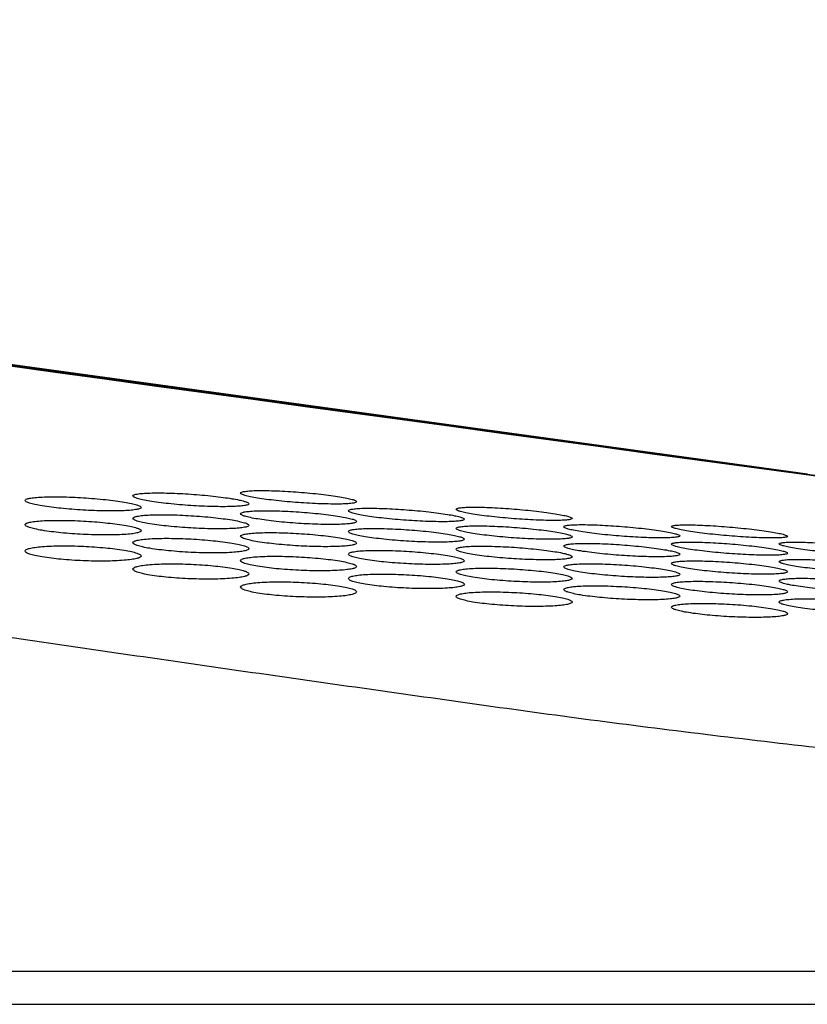
# Model space of a CAD drawing. Units: millimetres. Extents: x 0 to 4000, y 0 to 3000.
# Drawn here: x 1759 to 1783, y 2416 to 2446 of the extents above; entities that cross this region are included whole.
import ezdxf

# ---------------------------------------------------------------- set-up
doc = ezdxf.new("R2010")
doc.units = ezdxf.units.MM
doc.header["$LTSCALE"] = 220
doc.layers.add('P554_BACK_COVER_PCM_B_IO_C_BL10', color=7, linetype='CONTINUOUS')
doc.layers.add('P554_OPTION_BEZEL_METAL_T_2_BL0', color=7, linetype='CONTINUOUS')

# ---------------------------------------------------------------- blocks, each defined once
blk = doc.blocks.new('P554_OPTION_BEZEL_METAL_T_2_BL0', base_point=(2050.693, 2197.304))
at = {"layer": 'P554_OPTION_BEZEL_METAL_T_2_BL0', "color": 7, "linetype": 'CONTINUOUS'}
blk.add_line((661.56, 2416.918), (1910.86, 2416.918), dxfattribs=at)
at = {"layer": 'P554_OPTION_BEZEL_METAL_T_2_BL0', "color": 9, "linetype": 'CONTINUOUS'}
blk.add_line((660.56, 2415.918), (1911.86, 2415.918), dxfattribs=at)
blk = doc.blocks.new('P554_BACK_COVER_PCM_B_IO_C_BL10', base_point=(2032.768, 1551.069))
at = {"layer": 'P554_BACK_COVER_PCM_B_IO_C_BL10', "color": 7, "linetype": 'CONTINUOUS'}
for points in [[(1782.559, 2431.898), (1750.757, 2436.269), (1721.614, 2440.314), (1695.264, 2444.026)], [(1786.832, 2431.304), (1751.949, 2436.073), (1719.982, 2440.483)]]:
    blk.add_lwpolyline(points, dxfattribs=at)
at = {"layer": 'P554_BACK_COVER_PCM_B_IO_C_BL10', "color": 9, "linetype": 'CONTINUOUS'}
blk.add_arc((4190.604, 20176.653), 17907.417, 261.9764069, 262.2855681, dxfattribs=at)
blk.add_open_spline([(1662.572, 2445.6), (1665.636, 2444.726), (1672.013, 2443.026), (1685.629, 2439.767), (1700.083, 2436.78), (1715.243, 2433.961), (1727.279, 2431.869), (1739.693, 2429.841), (1750.255, 2428.209), (1758.861, 2426.929), (1765.421, 2425.978), (1770.934, 2425.198), (1775.406, 2424.573), (1780.046, 2423.981), (1786.031, 2423.295), (1795.955, 2422.282), (1808.736, 2421.154), (1824.388, 2419.952), (1845.784, 2418.485), (1861.954, 2417.523), (1872.794, 2416.917)], degree=3, knots=[0, 0, 0, 0, 0.044964, 0.093137, 0.197586, 0.253221, 0.310768, 0.370004, 0.430736, 0.461611, 0.4928, 0.524286, 0.540194, 0.556525, 0.590309, 0.625218, 0.697307, 0.771389, 0.846768, 1, 1, 1, 1], dxfattribs=at)
at = {"layer": 'P554_BACK_COVER_PCM_B_IO_C_BL10', "color": 7, "linetype": 'CONTINUOUS'}
for points, knots in [([(1762.21, 2431.244), (1762.21, 2431.259), (1762.266, 2431.289), (1762.36, 2431.305), (1762.525, 2431.325), (1762.84, 2431.337), (1763.329, 2431.333), (1763.966, 2431.3), (1764.513, 2431.252), (1764.924, 2431.203), (1765.185, 2431.164), (1765.398, 2431.126), (1765.562, 2431.087), (1765.655, 2431.056), (1765.71, 2431.024), (1765.71, 2431.007)], [0, 0, 0, 0, 0.012996, 0.041943, 0.087837, 0.149349, 0.309707, 0.498759, 0.687628, 0.773008, 0.848022, 0.909929, 0.956532, 0.986395, 1, 1, 1, 1]), ([(1765.71, 2431.007), (1765.71, 2430.992), (1765.653, 2430.964), (1765.56, 2430.949), (1765.395, 2430.93), (1765.181, 2430.921), (1764.917, 2430.918), (1764.503, 2430.924), (1763.954, 2430.95), (1763.407, 2430.996), (1762.996, 2431.044), (1762.734, 2431.083), (1762.522, 2431.121), (1762.358, 2431.162), (1762.264, 2431.193), (1762.21, 2431.227), (1762.21, 2431.244)], [0, 0, 0, 0, 0.012747, 0.041634, 0.087517, 0.149032, 0.223945, 0.309405, 0.498445, 0.687281, 0.772634, 0.847621, 0.909517, 0.956149, 0.986117, 1, 1, 1, 1]), ([(1765.46, 2431.33), (1765.46, 2431.345), (1765.518, 2431.371), (1765.61, 2431.385), (1765.776, 2431.401), (1765.99, 2431.406), (1766.253, 2431.406), (1766.667, 2431.394), (1767.216, 2431.361), (1767.763, 2431.31), (1768.174, 2431.26), (1768.435, 2431.222), (1768.647, 2431.184), (1768.812, 2431.146), (1768.903, 2431.117), (1768.96, 2431.087), (1768.96, 2431.071)], [0, 0, 0, 0, 0.012481, 0.041287, 0.087183, 0.148773, 0.223801, 0.309393, 0.498712, 0.687847, 0.773356, 0.848486, 0.910473, 0.95709, 0.98684, 1, 1, 1, 1]), ([(1768.96, 2431.071), (1768.96, 2431.057), (1768.901, 2431.032), (1768.811, 2431.019), (1768.644, 2431.003), (1768.431, 2430.998), (1768.167, 2430.998), (1767.753, 2431.009), (1767.204, 2431.039), (1766.657, 2431.088), (1766.246, 2431.137), (1765.985, 2431.176), (1765.772, 2431.213), (1765.608, 2431.253), (1765.516, 2431.283), (1765.46, 2431.314), (1765.46, 2431.33)], [0, 0, 0, 0, 0.012259, 0.041013, 0.086901, 0.148494, 0.223522, 0.309111, 0.498418, 0.687523, 0.773007, 0.848113, 0.910092, 0.956737, 0.986582, 1, 1, 1, 1]), ([(1758.96, 2431.109), (1758.96, 2431.125), (1759.014, 2431.158), (1759.11, 2431.177), (1759.274, 2431.2), (1759.589, 2431.218), (1760.078, 2431.22), (1760.715, 2431.192), (1761.263, 2431.147), (1761.674, 2431.098), (1761.936, 2431.06), (1762.148, 2431.022), (1762.312, 2430.981), (1762.406, 2430.949), (1762.46, 2430.914), (1762.46, 2430.897)], [0, 0, 0, 0, 0.013564, 0.042684, 0.088584, 0.150015, 0.310096, 0.498846, 0.687417, 0.772652, 0.847536, 0.90935, 0.955934, 0.985919, 1, 1, 1, 1]), ([(1762.46, 2430.897), (1762.46, 2430.881), (1762.405, 2430.85), (1762.31, 2430.832), (1762.145, 2430.809), (1761.831, 2430.791), (1761.342, 2430.788), (1760.704, 2430.813), (1760.068, 2430.863), (1759.583, 2430.923), (1759.271, 2430.98), (1759.108, 2431.022), (1759.013, 2431.055), (1758.96, 2431.092), (1758.96, 2431.109)], [0, 0, 0, 0, 0.013285, 0.042332, 0.088221, 0.149658, 0.30975, 0.498497, 0.687042, 0.847092, 0.908897, 0.955512, 0.985613, 1, 1, 1, 1]), ([(1762.21, 2430.567), (1762.21, 2430.584), (1762.264, 2430.617), (1762.36, 2430.636), (1762.524, 2430.659), (1762.839, 2430.678), (1763.328, 2430.68), (1763.965, 2430.652), (1764.513, 2430.608), (1764.924, 2430.56), (1765.186, 2430.522), (1765.398, 2430.483), (1765.562, 2430.442), (1765.656, 2430.411), (1765.71, 2430.375), (1765.71, 2430.359)], [0, 0, 0, 0, 0.013583, 0.042713, 0.088616, 0.150046, 0.310119, 0.498861, 0.687427, 0.772658, 0.847538, 0.909346, 0.955925, 0.985908, 1, 1, 1, 1]), ([(1765.46, 2430.706), (1765.46, 2430.721), (1765.516, 2430.751), (1765.61, 2430.767), (1765.775, 2430.787), (1766.09, 2430.801), (1766.579, 2430.797), (1767.215, 2430.764), (1767.763, 2430.716), (1768.174, 2430.668), (1768.435, 2430.629), (1768.648, 2430.592), (1768.812, 2430.552), (1768.905, 2430.522), (1768.96, 2430.489), (1768.96, 2430.473)], [0, 0, 0, 0, 0.013018, 0.041975, 0.08787, 0.149381, 0.309729, 0.498773, 0.687636, 0.773011, 0.84802, 0.909921, 0.956519, 0.986381, 1, 1, 1, 1]), ([(1768.96, 2430.473), (1768.96, 2430.458), (1768.903, 2430.429), (1768.81, 2430.414), (1768.645, 2430.394), (1768.431, 2430.385), (1768.167, 2430.382), (1767.753, 2430.388), (1767.204, 2430.413), (1766.657, 2430.459), (1766.246, 2430.507), (1765.984, 2430.545), (1765.772, 2430.583), (1765.608, 2430.624), (1765.514, 2430.655), (1765.46, 2430.689), (1765.46, 2430.706)], [0, 0, 0, 0, 0.012771, 0.041667, 0.087552, 0.149065, 0.223975, 0.30943, 0.498462, 0.687292, 0.772641, 0.847623, 0.909513, 0.956139, 0.986105, 1, 1, 1, 1]), ([(1768.71, 2430.796), (1768.71, 2430.811), (1768.768, 2430.838), (1768.86, 2430.851), (1769.026, 2430.868), (1769.239, 2430.873), (1769.503, 2430.873), (1769.917, 2430.862), (1770.466, 2430.829), (1771.013, 2430.779), (1771.424, 2430.729), (1771.685, 2430.691), (1771.897, 2430.654), (1772.062, 2430.616), (1772.153, 2430.586), (1772.21, 2430.556), (1772.21, 2430.541)], [0, 0, 0, 0, 0.012507, 0.041322, 0.087219, 0.148807, 0.223829, 0.309415, 0.498724, 0.687852, 0.773356, 0.848479, 0.91046, 0.957072, 0.986822, 1, 1, 1, 1]), ([(1772.21, 2430.541), (1772.21, 2430.526), (1772.152, 2430.501), (1772.061, 2430.488), (1771.894, 2430.472), (1771.681, 2430.466), (1771.417, 2430.466), (1771.003, 2430.476), (1770.454, 2430.506), (1769.907, 2430.555), (1769.496, 2430.604), (1769.235, 2430.642), (1769.022, 2430.679), (1768.858, 2430.719), (1768.766, 2430.749), (1768.71, 2430.78), (1768.71, 2430.796)], [0, 0, 0, 0, 0.012286, 0.04105, 0.086939, 0.148529, 0.223552, 0.309136, 0.498433, 0.687531, 0.77301, 0.84811, 0.910082, 0.956722, 0.986567, 1, 1, 1, 1]), ([(1771.96, 2430.841), (1771.96, 2430.856), (1772.02, 2430.879), (1772.109, 2430.89), (1772.276, 2430.903), (1772.49, 2430.906), (1772.754, 2430.903), (1773.167, 2430.887), (1773.716, 2430.851), (1774.263, 2430.798), (1774.673, 2430.747), (1774.935, 2430.709), (1775.147, 2430.672), (1775.312, 2430.635), (1775.402, 2430.607), (1775.46, 2430.58), (1775.46, 2430.565)], [0, 0, 0, 0, 0.012041, 0.040738, 0.086647, 0.148311, 0.223441, 0.309146, 0.498696, 0.688065, 0.773688, 0.848917, 0.910971, 0.957595, 0.987237, 1, 1, 1, 1]), ([(1775.46, 2430.565), (1775.46, 2430.551), (1775.4, 2430.529), (1775.311, 2430.518), (1775.144, 2430.506), (1774.93, 2430.503), (1774.666, 2430.506), (1774.253, 2430.52), (1773.704, 2430.554), (1773.157, 2430.605), (1772.746, 2430.655), (1772.485, 2430.693), (1772.273, 2430.73), (1772.108, 2430.768), (1772.017, 2430.797), (1771.96, 2430.826), (1771.96, 2430.841)], [0, 0, 0, 0, 0.011841, 0.040497, 0.086399, 0.148064, 0.223192, 0.308893, 0.498429, 0.687767, 0.773365, 0.848571, 0.910618, 0.957268, 0.986999, 1, 1, 1, 1]), ([(1758.96, 2430.377), (1758.96, 2430.394), (1759.012, 2430.431), (1759.11, 2430.453), (1759.273, 2430.48), (1759.589, 2430.504), (1760.077, 2430.512), (1760.715, 2430.491), (1761.351, 2430.443), (1761.837, 2430.383), (1762.149, 2430.326), (1762.312, 2430.283), (1762.408, 2430.25), (1762.46, 2430.212), (1762.46, 2430.195)], [0, 0, 0, 0, 0.01422, 0.043563, 0.089488, 0.150835, 0.310599, 0.498998, 0.687228, 0.847014, 0.908719, 0.955274, 0.985389, 1, 1, 1, 1]), ([(1762.46, 2430.195), (1762.46, 2430.178), (1762.407, 2430.143), (1762.31, 2430.122), (1762.146, 2430.095), (1761.831, 2430.071), (1761.342, 2430.062), (1760.705, 2430.08), (1760.068, 2430.125), (1759.583, 2430.184), (1759.271, 2430.242), (1759.108, 2430.285), (1759.011, 2430.319), (1758.96, 2430.359), (1758.96, 2430.377)], [0, 0, 0, 0, 0.013904, 0.043156, 0.089066, 0.15042, 0.310201, 0.498597, 0.686796, 0.846523, 0.908215, 0.954804, 0.985049, 1, 1, 1, 1]), ([(1765.71, 2430.359), (1765.71, 2430.343), (1765.655, 2430.311), (1765.56, 2430.293), (1765.396, 2430.27), (1765.081, 2430.252), (1764.592, 2430.248), (1763.954, 2430.273), (1763.318, 2430.322), (1762.833, 2430.382), (1762.521, 2430.439), (1762.358, 2430.481), (1762.263, 2430.513), (1762.21, 2430.55), (1762.21, 2430.567)], [0, 0, 0, 0, 0.013307, 0.042363, 0.088255, 0.149691, 0.309776, 0.498515, 0.687054, 0.847096, 0.908895, 0.955505, 0.985604, 1, 1, 1, 1]), ([(1771.96, 2430.264), (1771.96, 2430.279), (1772.018, 2430.306), (1772.11, 2430.32), (1772.276, 2430.336), (1772.489, 2430.342), (1772.753, 2430.343), (1773.167, 2430.331), (1773.716, 2430.3), (1774.263, 2430.25), (1774.674, 2430.2), (1774.935, 2430.162), (1775.147, 2430.125), (1775.312, 2430.087), (1775.403, 2430.058), (1775.46, 2430.028), (1775.46, 2430.012)], [0, 0, 0, 0, 0.012532, 0.041356, 0.087255, 0.14884, 0.223857, 0.309437, 0.498737, 0.687857, 0.773356, 0.848473, 0.910448, 0.957055, 0.986805, 1, 1, 1, 1]), ([(1775.21, 2430.314), (1775.21, 2430.328), (1775.269, 2430.351), (1775.359, 2430.363), (1775.526, 2430.376), (1775.74, 2430.379), (1776.004, 2430.376), (1776.417, 2430.361), (1776.966, 2430.325), (1777.513, 2430.273), (1777.923, 2430.223), (1778.185, 2430.185), (1778.397, 2430.148), (1778.562, 2430.111), (1778.652, 2430.083), (1778.71, 2430.055), (1778.71, 2430.04)], [0, 0, 0, 0, 0.012069, 0.040776, 0.086686, 0.148346, 0.223469, 0.309167, 0.498707, 0.688067, 0.773684, 0.848906, 0.910954, 0.957572, 0.987216, 1, 1, 1, 1]), ([(1778.46, 2430.32), (1778.46, 2430.334), (1778.521, 2430.353), (1778.609, 2430.364), (1778.777, 2430.373), (1778.99, 2430.374), (1779.254, 2430.367), (1779.667, 2430.348), (1780.216, 2430.309), (1780.762, 2430.254), (1781.173, 2430.203), (1781.435, 2430.165), (1781.646, 2430.129), (1781.812, 2430.094), (1781.901, 2430.066), (1781.96, 2430.041), (1781.96, 2430.027)], [0, 0, 0, 0, 0.011644, 0.040254, 0.086182, 0.147916, 0.223139, 0.308945, 0.498701, 0.688282, 0.774007, 0.849325, 0.911438, 0.958065, 0.987607, 1, 1, 1, 1]), ([(1765.46, 2430.028), (1765.46, 2430.044), (1765.514, 2430.078), (1765.61, 2430.097), (1765.774, 2430.12), (1766.089, 2430.139), (1766.578, 2430.142), (1767.215, 2430.115), (1767.763, 2430.07), (1768.174, 2430.023), (1768.436, 2429.985), (1768.648, 2429.947), (1768.812, 2429.906), (1768.907, 2429.874), (1768.96, 2429.839), (1768.96, 2429.822)], [0, 0, 0, 0, 0.013605, 0.042744, 0.08865, 0.150079, 0.310143, 0.498877, 0.687436, 0.772663, 0.847538, 0.909341, 0.955914, 0.985896, 1, 1, 1, 1]), ([(1768.71, 2430.17), (1768.71, 2430.186), (1768.766, 2430.216), (1768.86, 2430.232), (1769.025, 2430.252), (1769.34, 2430.266), (1769.829, 2430.262), (1770.465, 2430.23), (1771.013, 2430.183), (1771.424, 2430.135), (1771.685, 2430.097), (1771.898, 2430.059), (1772.062, 2430.019), (1772.155, 2429.989), (1772.21, 2429.956), (1772.21, 2429.94)], [0, 0, 0, 0, 0.013041, 0.042007, 0.087905, 0.149414, 0.309752, 0.498788, 0.687644, 0.773015, 0.848018, 0.909912, 0.956505, 0.986367, 1, 1, 1, 1]), ([(1772.21, 2429.94), (1772.21, 2429.925), (1772.153, 2429.896), (1772.06, 2429.881), (1771.895, 2429.861), (1771.681, 2429.852), (1771.417, 2429.848), (1771.003, 2429.853), (1770.454, 2429.879), (1769.907, 2429.924), (1769.496, 2429.971), (1769.234, 2430.009), (1769.022, 2430.047), (1768.858, 2430.088), (1768.764, 2430.119), (1768.71, 2430.154), (1768.71, 2430.17)], [0, 0, 0, 0, 0.012795, 0.041701, 0.087588, 0.149099, 0.224005, 0.309455, 0.498478, 0.687301, 0.772646, 0.847623, 0.909507, 0.956128, 0.986093, 1, 1, 1, 1]), ([(1775.46, 2430.012), (1775.46, 2429.997), (1775.402, 2429.972), (1775.311, 2429.959), (1775.144, 2429.943), (1774.931, 2429.937), (1774.667, 2429.936), (1774.253, 2429.946), (1773.704, 2429.975), (1773.157, 2430.023), (1772.746, 2430.072), (1772.485, 2430.11), (1772.272, 2430.147), (1772.108, 2430.187), (1772.016, 2430.217), (1771.96, 2430.248), (1771.96, 2430.264)], [0, 0, 0, 0, 0.012312, 0.041086, 0.086977, 0.148563, 0.223582, 0.30916, 0.498448, 0.687538, 0.773013, 0.848106, 0.910073, 0.956707, 0.986552, 1, 1, 1, 1]), ([(1778.71, 2430.04), (1778.71, 2430.026), (1778.65, 2430.005), (1778.561, 2429.993), (1778.394, 2429.981), (1778.18, 2429.977), (1777.916, 2429.98), (1777.503, 2429.994), (1776.954, 2430.027), (1776.407, 2430.078), (1775.996, 2430.127), (1775.735, 2430.165), (1775.523, 2430.202), (1775.358, 2430.24), (1775.267, 2430.269), (1775.21, 2430.298), (1775.21, 2430.314)], [0, 0, 0, 0, 0.011871, 0.040535, 0.086438, 0.148099, 0.223221, 0.308916, 0.498441, 0.687771, 0.773364, 0.848564, 0.910603, 0.957248, 0.98698, 1, 1, 1, 1]), ([(1781.96, 2430.027), (1781.96, 2430.013), (1781.898, 2429.995), (1781.811, 2429.985), (1781.643, 2429.976), (1781.43, 2429.976), (1781.166, 2429.981), (1780.753, 2429.999), (1780.204, 2430.037), (1779.657, 2430.089), (1779.247, 2430.14), (1778.985, 2430.178), (1778.774, 2430.214), (1778.608, 2430.251), (1778.519, 2430.279), (1778.46, 2430.305), (1778.46, 2430.32)], [0, 0, 0, 0, 0.011464, 0.040039, 0.085962, 0.147695, 0.222915, 0.308715, 0.498456, 0.688005, 0.773706, 0.849002, 0.911109, 0.95776, 0.987386, 1, 1, 1, 1]), ([(1758.96, 2429.583), (1758.96, 2429.601), (1759.01, 2429.641), (1759.11, 2429.668), (1759.272, 2429.699), (1759.588, 2429.73), (1760.076, 2429.745), (1760.715, 2429.731), (1761.351, 2429.687), (1761.837, 2429.629), (1762.149, 2429.571), (1762.312, 2429.527), (1762.41, 2429.493), (1762.46, 2429.451), (1762.46, 2429.433)], [0, 0, 0, 0, 0.01498, 0.0446, 0.090569, 0.151823, 0.311216, 0.499196, 0.687022, 0.846439, 0.908015, 0.954533, 0.984795, 1, 1, 1, 1]), ([(1762.21, 2429.834), (1762.21, 2429.851), (1762.262, 2429.888), (1762.36, 2429.911), (1762.523, 2429.938), (1762.839, 2429.962), (1763.327, 2429.971), (1763.965, 2429.95), (1764.601, 2429.902), (1765.087, 2429.842), (1765.399, 2429.786), (1765.562, 2429.743), (1765.658, 2429.711), (1765.71, 2429.672), (1765.71, 2429.655)], [0, 0, 0, 0, 0.014242, 0.043595, 0.089524, 0.150869, 0.310625, 0.499015, 0.687238, 0.847015, 0.908714, 0.955264, 0.985378, 1, 1, 1, 1]), ([(1765.71, 2429.655), (1765.71, 2429.638), (1765.657, 2429.603), (1765.56, 2429.582), (1765.396, 2429.555), (1765.081, 2429.53), (1764.592, 2429.52), (1763.955, 2429.538), (1763.318, 2429.583), (1762.833, 2429.642), (1762.521, 2429.699), (1762.358, 2429.742), (1762.261, 2429.777), (1762.21, 2429.816), (1762.21, 2429.834)], [0, 0, 0, 0, 0.013926, 0.043189, 0.089103, 0.150455, 0.310227, 0.498614, 0.686805, 0.846522, 0.90821, 0.954794, 0.985038, 1, 1, 1, 1]), ([(1768.96, 2429.822), (1768.96, 2429.806), (1768.905, 2429.774), (1768.81, 2429.756), (1768.646, 2429.733), (1768.331, 2429.714), (1767.842, 2429.71), (1767.204, 2429.734), (1766.568, 2429.783), (1766.083, 2429.843), (1765.771, 2429.899), (1765.608, 2429.941), (1765.513, 2429.974), (1765.46, 2430.011), (1765.46, 2430.028)], [0, 0, 0, 0, 0.013329, 0.042395, 0.08829, 0.149725, 0.309801, 0.498532, 0.687064, 0.847097, 0.908891, 0.955496, 0.985593, 1, 1, 1, 1]), ([(1775.21, 2429.734), (1775.21, 2429.749), (1775.268, 2429.776), (1775.36, 2429.79), (1775.526, 2429.807), (1775.739, 2429.813), (1776.003, 2429.814), (1776.417, 2429.803), (1776.966, 2429.772), (1777.513, 2429.723), (1777.924, 2429.673), (1778.185, 2429.636), (1778.397, 2429.598), (1778.562, 2429.56), (1778.654, 2429.531), (1778.71, 2429.501), (1778.71, 2429.485)], [0, 0, 0, 0, 0.012558, 0.041391, 0.087291, 0.148873, 0.223885, 0.30946, 0.49875, 0.687862, 0.773356, 0.848467, 0.910436, 0.957038, 0.986788, 1, 1, 1, 1]), ([(1778.46, 2429.788), (1778.46, 2429.802), (1778.519, 2429.826), (1778.609, 2429.838), (1778.776, 2429.851), (1778.99, 2429.855), (1779.254, 2429.852), (1779.667, 2429.837), (1780.216, 2429.802), (1780.763, 2429.75), (1781.173, 2429.7), (1781.435, 2429.662), (1781.647, 2429.626), (1781.812, 2429.589), (1781.902, 2429.561), (1781.96, 2429.533), (1781.96, 2429.518)], [0, 0, 0, 0, 0.012097, 0.040812, 0.086723, 0.148379, 0.223497, 0.309189, 0.498718, 0.688069, 0.77368, 0.848896, 0.910937, 0.957551, 0.987196, 1, 1, 1, 1]), ([(1781.96, 2429.518), (1781.96, 2429.504), (1781.9, 2429.482), (1781.811, 2429.47), (1781.644, 2429.457), (1781.43, 2429.454), (1781.166, 2429.456), (1780.753, 2429.47), (1780.204, 2429.502), (1779.657, 2429.552), (1779.246, 2429.602), (1778.985, 2429.639), (1778.773, 2429.677), (1778.608, 2429.714), (1778.517, 2429.743), (1778.46, 2429.772), (1778.46, 2429.788)], [0, 0, 0, 0, 0.011899, 0.040572, 0.086476, 0.148133, 0.22325, 0.308938, 0.498454, 0.687775, 0.773363, 0.848556, 0.910589, 0.957229, 0.986962, 1, 1, 1, 1]), ([(1781.71, 2429.799), (1781.71, 2429.813), (1781.771, 2429.832), (1781.859, 2429.843), (1782.027, 2429.853), (1782.24, 2429.854), (1782.504, 2429.848), (1782.917, 2429.829), (1783.465, 2429.79), (1784.012, 2429.736), (1784.423, 2429.686), (1784.685, 2429.648), (1784.896, 2429.611), (1785.062, 2429.576), (1785.151, 2429.549), (1785.21, 2429.524), (1785.21, 2429.509)], [0, 0, 0, 0, 0.011675, 0.040293, 0.086221, 0.147949, 0.223166, 0.308965, 0.49871, 0.68828, 0.773998, 0.849309, 0.911416, 0.958038, 0.987583, 1, 1, 1, 1]), ([(1785.21, 2429.509), (1785.21, 2429.496), (1785.148, 2429.477), (1785.061, 2429.467), (1784.893, 2429.458), (1784.68, 2429.457), (1784.416, 2429.462), (1784.003, 2429.479), (1783.454, 2429.516), (1782.907, 2429.568), (1782.497, 2429.619), (1782.235, 2429.656), (1782.023, 2429.693), (1781.858, 2429.729), (1781.769, 2429.757), (1781.71, 2429.784), (1781.71, 2429.799)], [0, 0, 0, 0, 0.011495, 0.040079, 0.086001, 0.147729, 0.222943, 0.308736, 0.498466, 0.688005, 0.773701, 0.84899, 0.91109, 0.957736, 0.987364, 1, 1, 1, 1]), ([(1762.46, 2429.433), (1762.46, 2429.416), (1762.409, 2429.377), (1762.31, 2429.352), (1762.147, 2429.321), (1761.832, 2429.29), (1761.343, 2429.273), (1760.705, 2429.284), (1760.068, 2429.325), (1759.583, 2429.382), (1759.27, 2429.44), (1759.108, 2429.485), (1759.009, 2429.521), (1758.96, 2429.564), (1758.96, 2429.583)], [0, 0, 0, 0, 0.01461, 0.044117, 0.090066, 0.151331, 0.310748, 0.498726, 0.686519, 0.845868, 0.907431, 0.953988, 0.984403, 1, 1, 1, 1]), ([(1768.71, 2429.491), (1768.71, 2429.507), (1768.764, 2429.54), (1768.86, 2429.56), (1769.024, 2429.583), (1769.339, 2429.603), (1769.828, 2429.605), (1770.465, 2429.579), (1771.013, 2429.535), (1771.424, 2429.488), (1771.686, 2429.45), (1771.898, 2429.412), (1772.062, 2429.371), (1772.157, 2429.34), (1772.21, 2429.304), (1772.21, 2429.287)], [0, 0, 0, 0, 0.013627, 0.042777, 0.088686, 0.150113, 0.310167, 0.498893, 0.687445, 0.772667, 0.847537, 0.909334, 0.955902, 0.985883, 1, 1, 1, 1]), ([(1772.21, 2429.287), (1772.21, 2429.272), (1772.155, 2429.24), (1772.06, 2429.221), (1771.896, 2429.198), (1771.581, 2429.179), (1771.092, 2429.174), (1770.454, 2429.198), (1769.818, 2429.246), (1769.333, 2429.305), (1769.021, 2429.362), (1768.858, 2429.404), (1768.763, 2429.436), (1768.71, 2429.473), (1768.71, 2429.491)], [0, 0, 0, 0, 0.013352, 0.042429, 0.088327, 0.14976, 0.309827, 0.498548, 0.687074, 0.847097, 0.908885, 0.955485, 0.985581, 1, 1, 1, 1]), ([(1771.96, 2429.636), (1771.96, 2429.652), (1772.016, 2429.682), (1772.11, 2429.698), (1772.275, 2429.719), (1772.59, 2429.733), (1773.079, 2429.73), (1773.715, 2429.698), (1774.263, 2429.652), (1774.674, 2429.604), (1774.935, 2429.566), (1775.148, 2429.528), (1775.312, 2429.488), (1775.405, 2429.458), (1775.46, 2429.425), (1775.46, 2429.409)], [0, 0, 0, 0, 0.013064, 0.04204, 0.08794, 0.149447, 0.309776, 0.498802, 0.687651, 0.773018, 0.848015, 0.909904, 0.956492, 0.986353, 1, 1, 1, 1]), ([(1775.46, 2429.409), (1775.46, 2429.394), (1775.403, 2429.365), (1775.311, 2429.349), (1775.145, 2429.33), (1774.931, 2429.32), (1774.667, 2429.316), (1774.253, 2429.321), (1773.704, 2429.346), (1773.157, 2429.39), (1772.746, 2429.438), (1772.484, 2429.476), (1772.272, 2429.513), (1772.108, 2429.554), (1772.014, 2429.585), (1771.96, 2429.62), (1771.96, 2429.636)], [0, 0, 0, 0, 0.01282, 0.041734, 0.087624, 0.149134, 0.224035, 0.30948, 0.498494, 0.68731, 0.77265, 0.847622, 0.9095, 0.956116, 0.98608, 1, 1, 1, 1]), ([(1778.71, 2429.485), (1778.71, 2429.471), (1778.652, 2429.445), (1778.561, 2429.432), (1778.394, 2429.415), (1778.181, 2429.409), (1777.917, 2429.408), (1777.503, 2429.417), (1776.954, 2429.446), (1776.407, 2429.494), (1775.996, 2429.542), (1775.735, 2429.58), (1775.522, 2429.617), (1775.358, 2429.657), (1775.266, 2429.686), (1775.21, 2429.718), (1775.21, 2429.734)], [0, 0, 0, 0, 0.012339, 0.041121, 0.087014, 0.148598, 0.223611, 0.309184, 0.498463, 0.687545, 0.773015, 0.848103, 0.910063, 0.956692, 0.986537, 1, 1, 1, 1]), ([(1762.21, 2429.038), (1762.21, 2429.056), (1762.26, 2429.096), (1762.36, 2429.123), (1762.522, 2429.155), (1762.838, 2429.186), (1763.326, 2429.202), (1763.965, 2429.188), (1764.601, 2429.145), (1765.087, 2429.087), (1765.399, 2429.029), (1765.562, 2428.986), (1765.66, 2428.951), (1765.71, 2428.91), (1765.71, 2428.891)], [0, 0, 0, 0, 0.015009, 0.044643, 0.090616, 0.15187, 0.31125, 0.499216, 0.68703, 0.846434, 0.908003, 0.954516, 0.984778, 1, 1, 1, 1]), ([(1765.46, 2429.293), (1765.46, 2429.31), (1765.512, 2429.347), (1765.61, 2429.37), (1765.773, 2429.397), (1766.089, 2429.422), (1766.577, 2429.431), (1767.215, 2429.411), (1767.851, 2429.363), (1768.337, 2429.304), (1768.649, 2429.248), (1768.812, 2429.205), (1768.908, 2429.172), (1768.96, 2429.134), (1768.96, 2429.117)], [0, 0, 0, 0, 0.014266, 0.043631, 0.089563, 0.150907, 0.310653, 0.499033, 0.687247, 0.847013, 0.908707, 0.955251, 0.985364, 1, 1, 1, 1]), ([(1768.96, 2429.117), (1768.96, 2429.1), (1768.907, 2429.065), (1768.81, 2429.043), (1768.646, 2429.016), (1768.331, 2428.991), (1767.843, 2428.981), (1767.205, 2428.998), (1766.568, 2429.042), (1766.083, 2429.101), (1765.771, 2429.158), (1765.608, 2429.201), (1765.511, 2429.235), (1765.46, 2429.275), (1765.46, 2429.293)], [0, 0, 0, 0, 0.013951, 0.043225, 0.089142, 0.150493, 0.310255, 0.49863, 0.686812, 0.846519, 0.908201, 0.95478, 0.985024, 1, 1, 1, 1]), ([(1775.21, 2429.104), (1775.21, 2429.12), (1775.266, 2429.15), (1775.36, 2429.167), (1775.525, 2429.187), (1775.84, 2429.202), (1776.329, 2429.199), (1776.965, 2429.168), (1777.513, 2429.122), (1777.924, 2429.074), (1778.185, 2429.037), (1778.398, 2428.999), (1778.562, 2428.96), (1778.655, 2428.93), (1778.71, 2428.896), (1778.71, 2428.88)], [0, 0, 0, 0, 0.013088, 0.042074, 0.087976, 0.149481, 0.3098, 0.498817, 0.687659, 0.77302, 0.848012, 0.909894, 0.956477, 0.986338, 1, 1, 1, 1]), ([(1778.46, 2429.206), (1778.46, 2429.221), (1778.517, 2429.248), (1778.61, 2429.262), (1778.776, 2429.279), (1778.989, 2429.286), (1779.253, 2429.287), (1779.667, 2429.277), (1780.216, 2429.246), (1780.763, 2429.197), (1781.174, 2429.148), (1781.435, 2429.111), (1781.647, 2429.074), (1781.812, 2429.035), (1781.904, 2429.006), (1781.96, 2428.976), (1781.96, 2428.96)], [0, 0, 0, 0, 0.012583, 0.041425, 0.087327, 0.148906, 0.223913, 0.309482, 0.498764, 0.687867, 0.773356, 0.848462, 0.910424, 0.957021, 0.986772, 1, 1, 1, 1]), ([(1781.96, 2428.96), (1781.96, 2428.946), (1781.902, 2428.92), (1781.811, 2428.906), (1781.644, 2428.89), (1781.431, 2428.883), (1781.167, 2428.882), (1780.753, 2428.891), (1780.204, 2428.919), (1779.657, 2428.966), (1779.246, 2429.014), (1778.985, 2429.052), (1778.772, 2429.089), (1778.608, 2429.128), (1778.516, 2429.158), (1778.46, 2429.19), (1778.46, 2429.206)], [0, 0, 0, 0, 0.012365, 0.041156, 0.087051, 0.148632, 0.22364, 0.309207, 0.498478, 0.687552, 0.773017, 0.848099, 0.910053, 0.956677, 0.986521, 1, 1, 1, 1]), ([(1781.71, 2429.264), (1781.71, 2429.278), (1781.769, 2429.302), (1781.859, 2429.314), (1782.026, 2429.328), (1782.24, 2429.331), (1782.504, 2429.329), (1782.917, 2429.315), (1783.466, 2429.28), (1784.013, 2429.229), (1784.423, 2429.179), (1784.685, 2429.142), (1784.897, 2429.105), (1785.062, 2429.068), (1785.152, 2429.04), (1785.21, 2429.012), (1785.21, 2428.997)], [0, 0, 0, 0, 0.012124, 0.040848, 0.08676, 0.148412, 0.223524, 0.30921, 0.498729, 0.688071, 0.773677, 0.848886, 0.910921, 0.95753, 0.987177, 1, 1, 1, 1]), ([(1785.21, 2428.997), (1785.21, 2428.983), (1785.15, 2428.961), (1785.061, 2428.949), (1784.894, 2428.936), (1784.68, 2428.932), (1784.416, 2428.934), (1784.003, 2428.947), (1783.454, 2428.979), (1782.907, 2429.029), (1782.496, 2429.078), (1782.235, 2429.115), (1782.023, 2429.152), (1781.858, 2429.19), (1781.767, 2429.219), (1781.71, 2429.248), (1781.71, 2429.264)], [0, 0, 0, 0, 0.011927, 0.040609, 0.086514, 0.148167, 0.223278, 0.308961, 0.498467, 0.687779, 0.773362, 0.848549, 0.910576, 0.957211, 0.986944, 1, 1, 1, 1]), ([(1765.71, 2428.891), (1765.71, 2428.874), (1765.659, 2428.835), (1765.56, 2428.81), (1765.397, 2428.779), (1765.082, 2428.748), (1764.593, 2428.73), (1763.955, 2428.74), (1763.318, 2428.78), (1762.833, 2428.837), (1762.52, 2428.895), (1762.358, 2428.94), (1762.259, 2428.977), (1762.21, 2429.019), (1762.21, 2429.038)], [0, 0, 0, 0, 0.014639, 0.044159, 0.090113, 0.151376, 0.31078, 0.498743, 0.686523, 0.845859, 0.907414, 0.953968, 0.984384, 1, 1, 1, 1]), ([(1768.71, 2428.754), (1768.71, 2428.771), (1768.762, 2428.808), (1768.86, 2428.831), (1769.023, 2428.859), (1769.339, 2428.884), (1769.827, 2428.893), (1770.465, 2428.873), (1771.101, 2428.827), (1771.587, 2428.767), (1771.899, 2428.711), (1772.062, 2428.669), (1772.158, 2428.636), (1772.21, 2428.598), (1772.21, 2428.58)], [0, 0, 0, 0, 0.014293, 0.04367, 0.089607, 0.150949, 0.310683, 0.499051, 0.687255, 0.84701, 0.908696, 0.955235, 0.985348, 1, 1, 1, 1]), ([(1771.96, 2428.955), (1771.96, 2428.971), (1772.014, 2429.005), (1772.11, 2429.024), (1772.274, 2429.048), (1772.589, 2429.068), (1773.078, 2429.071), (1773.715, 2429.045), (1774.263, 2429.002), (1774.674, 2428.955), (1774.936, 2428.917), (1775.148, 2428.88), (1775.312, 2428.839), (1775.407, 2428.807), (1775.46, 2428.771), (1775.46, 2428.755)], [0, 0, 0, 0, 0.013652, 0.042812, 0.088724, 0.150149, 0.310194, 0.498909, 0.687453, 0.772671, 0.847535, 0.909325, 0.955889, 0.985869, 1, 1, 1, 1]), ([(1775.46, 2428.755), (1775.46, 2428.739), (1775.405, 2428.707), (1775.31, 2428.688), (1775.146, 2428.665), (1774.831, 2428.645), (1774.342, 2428.64), (1773.705, 2428.663), (1773.068, 2428.711), (1772.583, 2428.77), (1772.271, 2428.826), (1772.108, 2428.868), (1772.013, 2428.9), (1771.96, 2428.938), (1771.96, 2428.955)], [0, 0, 0, 0, 0.013377, 0.042464, 0.088365, 0.149797, 0.309853, 0.498565, 0.687082, 0.847095, 0.908876, 0.955472, 0.985567, 1, 1, 1, 1]), ([(1778.71, 2428.88), (1778.71, 2428.865), (1778.654, 2428.836), (1778.561, 2428.82), (1778.395, 2428.8), (1778.181, 2428.79), (1777.917, 2428.786), (1777.503, 2428.791), (1776.954, 2428.815), (1776.407, 2428.859), (1775.996, 2428.906), (1775.734, 2428.944), (1775.522, 2428.981), (1775.358, 2429.022), (1775.264, 2429.053), (1775.21, 2429.088), (1775.21, 2429.104)], [0, 0, 0, 0, 0.012844, 0.041769, 0.087661, 0.149168, 0.224065, 0.309505, 0.49851, 0.687318, 0.772654, 0.84762, 0.909492, 0.956103, 0.986066, 1, 1, 1, 1]), ([(1765.46, 2428.495), (1765.46, 2428.513), (1765.51, 2428.553), (1765.61, 2428.58), (1765.772, 2428.612), (1766.088, 2428.644), (1766.576, 2428.66), (1767.214, 2428.647), (1767.851, 2428.604), (1768.337, 2428.546), (1768.649, 2428.489), (1768.812, 2428.445), (1768.91, 2428.411), (1768.96, 2428.369), (1768.96, 2428.351)], [0, 0, 0, 0, 0.015043, 0.044693, 0.090671, 0.151922, 0.311287, 0.499237, 0.687036, 0.846425, 0.907987, 0.954494, 0.984758, 1, 1, 1, 1]), ([(1772.21, 2428.58), (1772.21, 2428.563), (1772.157, 2428.528), (1772.06, 2428.506), (1771.896, 2428.479), (1771.581, 2428.454), (1771.093, 2428.443), (1770.455, 2428.459), (1769.818, 2428.503), (1769.333, 2428.561), (1769.021, 2428.618), (1768.858, 2428.662), (1768.761, 2428.696), (1768.71, 2428.736), (1768.71, 2428.754)], [0, 0, 0, 0, 0.013977, 0.043263, 0.089184, 0.150533, 0.310283, 0.498646, 0.68682, 0.846515, 0.908189, 0.954764, 0.985007, 1, 1, 1, 1]), ([(1778.46, 2428.574), (1778.46, 2428.589), (1778.516, 2428.62), (1778.61, 2428.637), (1778.775, 2428.658), (1779.09, 2428.672), (1779.578, 2428.671), (1780.215, 2428.64), (1780.763, 2428.595), (1781.174, 2428.547), (1781.435, 2428.509), (1781.648, 2428.472), (1781.812, 2428.433), (1781.905, 2428.402), (1781.96, 2428.369), (1781.96, 2428.353)], [0, 0, 0, 0, 0.013113, 0.042109, 0.088014, 0.149516, 0.309824, 0.498832, 0.687665, 0.773022, 0.848008, 0.909884, 0.956462, 0.986323, 1, 1, 1, 1]), ([(1781.96, 2428.353), (1781.96, 2428.338), (1781.904, 2428.309), (1781.811, 2428.293), (1781.645, 2428.272), (1781.431, 2428.262), (1781.167, 2428.257), (1780.753, 2428.262), (1780.204, 2428.285), (1779.657, 2428.329), (1779.246, 2428.376), (1778.984, 2428.413), (1778.772, 2428.451), (1778.608, 2428.492), (1778.514, 2428.523), (1778.46, 2428.557), (1778.46, 2428.574)], [0, 0, 0, 0, 0.01287, 0.041804, 0.087699, 0.149203, 0.224094, 0.309529, 0.498525, 0.687326, 0.772657, 0.847618, 0.909483, 0.956089, 0.986051, 1, 1, 1, 1]), ([(1781.71, 2428.68), (1781.71, 2428.695), (1781.767, 2428.722), (1781.86, 2428.736), (1782.025, 2428.754), (1782.239, 2428.761), (1782.503, 2428.762), (1782.917, 2428.752), (1783.466, 2428.722), (1784.013, 2428.674), (1784.424, 2428.625), (1784.685, 2428.587), (1784.897, 2428.551), (1785.062, 2428.512), (1785.154, 2428.483), (1785.21, 2428.453), (1785.21, 2428.437)], [0, 0, 0, 0, 0.012608, 0.04146, 0.087364, 0.14894, 0.223942, 0.309505, 0.498777, 0.687872, 0.773356, 0.848456, 0.910412, 0.957004, 0.986755, 1, 1, 1, 1]), ([(1785.21, 2428.437), (1785.21, 2428.422), (1785.152, 2428.397), (1785.061, 2428.383), (1784.894, 2428.366), (1784.681, 2428.359), (1784.417, 2428.357), (1784.003, 2428.366), (1783.454, 2428.394), (1782.907, 2428.44), (1782.496, 2428.488), (1782.235, 2428.526), (1782.022, 2428.563), (1781.858, 2428.602), (1781.766, 2428.632), (1781.71, 2428.664), (1781.71, 2428.68)], [0, 0, 0, 0, 0.012391, 0.041191, 0.087088, 0.148666, 0.223669, 0.309231, 0.498492, 0.687558, 0.773019, 0.848095, 0.910043, 0.956662, 0.986506, 1, 1, 1, 1]), ([(1768.96, 2428.351), (1768.96, 2428.334), (1768.909, 2428.295), (1768.81, 2428.269), (1768.647, 2428.238), (1768.332, 2428.206), (1767.844, 2428.188), (1767.205, 2428.198), (1766.568, 2428.237), (1766.083, 2428.294), (1765.77, 2428.352), (1765.608, 2428.397), (1765.509, 2428.433), (1765.46, 2428.476), (1765.46, 2428.495)], [0, 0, 0, 0, 0.014671, 0.044206, 0.090164, 0.151426, 0.310815, 0.49876, 0.686525, 0.845844, 0.907393, 0.953941, 0.98436, 1, 1, 1, 1]), ([(1771.96, 2428.216), (1771.96, 2428.233), (1772.012, 2428.27), (1772.11, 2428.293), (1772.273, 2428.321), (1772.589, 2428.347), (1773.077, 2428.357), (1773.715, 2428.337), (1774.351, 2428.291), (1774.837, 2428.233), (1775.149, 2428.176), (1775.312, 2428.134), (1775.408, 2428.101), (1775.46, 2428.063), (1775.46, 2428.045)], [0, 0, 0, 0, 0.014323, 0.043713, 0.089653, 0.150993, 0.310714, 0.499069, 0.687262, 0.847004, 0.908684, 0.955218, 0.985331, 1, 1, 1, 1]), ([(1775.21, 2428.421), (1775.21, 2428.437), (1775.264, 2428.471), (1775.36, 2428.491), (1775.524, 2428.515), (1775.839, 2428.535), (1776.328, 2428.539), (1776.965, 2428.513), (1777.513, 2428.471), (1777.924, 2428.424), (1778.186, 2428.386), (1778.398, 2428.349), (1778.562, 2428.308), (1778.657, 2428.276), (1778.71, 2428.24), (1778.71, 2428.224)], [0, 0, 0, 0, 0.013678, 0.042849, 0.088765, 0.150188, 0.310221, 0.498926, 0.68746, 0.772673, 0.847531, 0.909315, 0.955873, 0.985853, 1, 1, 1, 1]), ([(1778.71, 2428.224), (1778.71, 2428.208), (1778.655, 2428.175), (1778.56, 2428.157), (1778.396, 2428.133), (1778.081, 2428.113), (1777.592, 2428.108), (1776.955, 2428.13), (1776.318, 2428.177), (1775.833, 2428.236), (1775.521, 2428.292), (1775.358, 2428.334), (1775.262, 2428.366), (1775.21, 2428.404), (1775.21, 2428.421)], [0, 0, 0, 0, 0.013403, 0.042501, 0.088406, 0.149835, 0.309881, 0.498581, 0.687089, 0.84709, 0.908866, 0.955456, 0.985551, 1, 1, 1, 1]), ([(1775.46, 2428.045), (1775.46, 2428.029), (1775.407, 2427.993), (1775.31, 2427.971), (1775.146, 2427.943), (1774.831, 2427.918), (1774.343, 2427.906), (1773.705, 2427.922), (1773.068, 2427.966), (1772.583, 2428.024), (1772.271, 2428.08), (1772.108, 2428.124), (1772.011, 2428.158), (1771.96, 2428.198), (1771.96, 2428.216)], [0, 0, 0, 0, 0.014006, 0.043305, 0.08923, 0.150577, 0.310314, 0.498663, 0.686824, 0.846505, 0.908174, 0.954743, 0.984988, 1, 1, 1, 1]), ([(1778.46, 2427.889), (1778.46, 2427.905), (1778.514, 2427.939), (1778.61, 2427.959), (1778.774, 2427.983), (1779.089, 2428.003), (1779.578, 2428.008), (1780.215, 2427.983), (1780.851, 2427.934), (1781.337, 2427.875), (1781.648, 2427.819), (1781.812, 2427.779), (1781.907, 2427.747), (1781.96, 2427.711), (1781.96, 2427.694)], [0, 0, 0, 0, 0.013706, 0.04289, 0.088809, 0.150231, 0.310255, 0.498951, 0.687478, 0.847523, 0.909302, 0.955855, 0.985836, 1, 1, 1, 1]), ([(1781.71, 2428.046), (1781.71, 2428.061), (1781.765, 2428.092), (1781.86, 2428.109), (1782.025, 2428.13), (1782.339, 2428.145), (1782.828, 2428.144), (1783.465, 2428.114), (1784.013, 2428.069), (1784.424, 2428.021), (1784.685, 2427.984), (1784.898, 2427.947), (1785.062, 2427.907), (1785.155, 2427.877), (1785.21, 2427.844), (1785.21, 2427.828)], [0, 0, 0, 0, 0.013139, 0.042145, 0.088053, 0.149552, 0.30985, 0.498847, 0.687672, 0.773023, 0.848004, 0.909873, 0.956446, 0.986307, 1, 1, 1, 1]), ([(1785.21, 2427.828), (1785.21, 2427.812), (1785.154, 2427.783), (1785.061, 2427.767), (1784.895, 2427.746), (1784.581, 2427.731), (1784.092, 2427.731), (1783.455, 2427.758), (1782.907, 2427.801), (1782.496, 2427.848), (1782.234, 2427.885), (1782.022, 2427.923), (1781.858, 2427.963), (1781.764, 2427.994), (1781.71, 2428.029), (1781.71, 2428.046)], [0, 0, 0, 0, 0.012896, 0.041841, 0.087739, 0.149242, 0.309544, 0.498532, 0.687328, 0.772655, 0.847611, 0.909471, 0.956073, 0.986035, 1, 1, 1, 1]), ([(1781.96, 2427.694), (1781.96, 2427.678), (1781.906, 2427.646), (1781.81, 2427.627), (1781.646, 2427.603), (1781.331, 2427.583), (1780.842, 2427.577), (1780.205, 2427.598), (1779.568, 2427.645), (1779.083, 2427.704), (1778.771, 2427.76), (1778.608, 2427.801), (1778.512, 2427.834), (1778.46, 2427.871), (1778.46, 2427.889)], [0, 0, 0, 0, 0.013431, 0.04254, 0.088448, 0.149875, 0.309909, 0.498597, 0.687094, 0.847083, 0.908852, 0.955438, 0.985533, 1, 1, 1, 1])]:
    blk.add_open_spline(points, degree=3, knots=knots, dxfattribs=at)

msp = doc.modelspace()

# ---------------------------------------------------------------- block references
at = {"layer": 'P554_BACK_COVER_PCM_B_IO_C_BL10'}
msp.add_blockref('P554_BACK_COVER_PCM_B_IO_C_BL10', (2032.7684, 1551.0687), dxfattribs=at)
at = {"layer": 'P554_OPTION_BEZEL_METAL_T_2_BL0'}
msp.add_blockref('P554_OPTION_BEZEL_METAL_T_2_BL0', (2050.6934, 2197.3036), dxfattribs=at)

doc.saveas('drawing.dxf')
